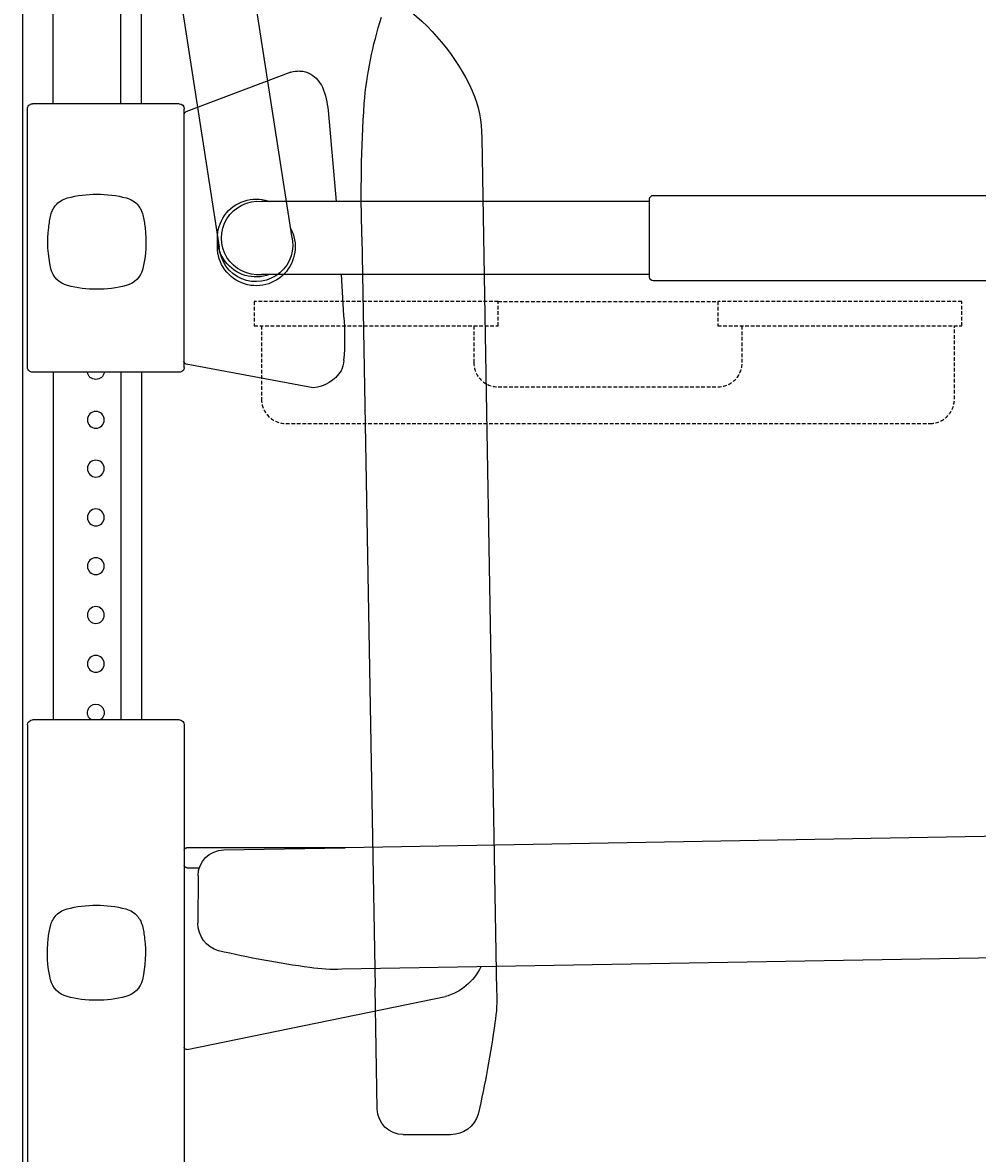
# Model space of a CAD drawing. Units: millimetres. Extents: x 30393 to 100081, y 9381 to 29066.
# Drawn here: x 47800 to 48191, y 14351 to 14814 of the extents above; entities that cross this region are included whole.
import ezdxf

# ---------------------------------------------------------------- set-up
doc = ezdxf.new("R2010")
doc.units = ezdxf.units.MM
doc.header["$LTSCALE"] = 3
doc.linetypes.add('DASHED', pattern=[0.75, 0.5, -0.25])
for name, color, linetype in [('KORPINEN-block', 6, 'Continuous'), ('KORPINEN-block @ 1', 6, 'Continuous'), ('KORPINEN-block-det2', 8, 'DASHED')]:
    doc.layers.add(name, color=color, linetype=linetype)
doc.styles.get("Standard").update_dxf_attribs({"font": 'arial.ttf', "height": 50})

# ---------------------------------------------------------------- blocks, each defined once
blk = doc.blocks.new('A$C233C56F3')
at = {"layer": 'KORPINEN-block-det2'}
blk.add_line((-45, 0), (45, 0), dxfattribs=at)
for points in [[(-45, 0), (-145, 0), (-145, -10), (-45, -10)], [(45, 0), (45, -10), (145, -10), (145, 0)]]:
    blk.add_lwpolyline(points, close=True, dxfattribs=at)
for points in [[(-142, -10), (-142, -40, 0.414214), (-132, -50), (132, -50, 0.414214), (142, -40), (142, -10)], [(-55, -10), (-55, -25, 0.414214), (-45, -35), (45, -35, 0.414214), (55, -25), (55, -10)]]:
    blk.add_lwpolyline(points, format="xyb", dxfattribs=at)
blk = doc.blocks.new('KOR-17404+17401_SIDE')
at = {"layer": 'KORPINEN-block', "color": 8}
for p, q in [((-85.91, 618.58), (-110.26, 461.89)), ((-56.28, 613.88), (-80.61, 457.29)), ((-188.16, 502.14), (-189.57, 421.38)), ((-139.05, 461.55), (-144.43, 153.9)), ((-189.57, 421.38), (-194.27, 152.5)), ((-145.35, 104.06), (-144.43, 153.9)), ((-155.97, 93.55), (-175.42, 93.53))]:
    blk.add_line(p, q, dxfattribs=at)
at = {"layer": 'KORPINEN-block', "color": 6}
for p, q in [((0, 604.45), (0, 0)), ((-12.5, 516), (-12.5, 591.94)), ((-48.75, 516), (-48.75, 565.66)), ((-40.25, 516), (-40.25, 565.53)), ((-109.94, 529.01), (-66.84, 512.72)), ((-64.15, 516), (-4, 516)), ((-125.2, 513.25), (-128.56, 476)), ((-66.25, 408), (-66.25, 514)), ((-2, 408), (-2, 514)), ((-256.98, 475.99), (-97.96, 476)), ((-256.98, 446), (-97.96, 446)), ((-130.6, 446), (-131.57, 429.24)), ((-119.07, 399.68), (-67.09, 409.34)), ((-66.25, 410.33), (-65.97, 410.43)), ((-64.15, 406), (-4.1, 406)), ((-48.75, 406), (-48.75, 263.5)), ((-40.25, 406), (-40.25, 263.5)), ((-12.5, 406), (-12.5, 263.5)), ((-66.25, 261.5), (-66.25, 75.5)), ((-64.25, 263.5), (-4.1, 263.5)), ((-2, 261.5), (-2, 75.5)), ((-439.89, 216.53), (-132.24, 211.15)), ((-82.4, 210.23), (-132.24, 211.15)), ((-132.24, 211.15), (-67.25, 211.15)), ((-67.25, 202.95), (-72.43, 202.95)), ((-71.89, 199.62), (-71.87, 180.17)), ((-399.72, 166.01), (-130.84, 161.32)), ((-67.45, 128.41), (-173.26, 150.13))]:
    blk.add_line(p, q, dxfattribs=at)
at = {"layer": 'KORPINEN-block'}
blk.add_lwpolyline([(-519.82, 436.56, 0.036067), (-506.13, 439.2, -0.023392), (-497.53, 440.89, -0.010565), (-481.57, 443.11, -0.001447), (-477.92, 443.49), (-258.48, 443.49, 0.414214), (-256.98, 444.99), (-256.98, 476.99, 0.414214), (-258.48, 478.49), (-482.89, 478.49, 0.018182), (-497.98, 476.77, 0.087822), (-523.15, 468.41, 0.046459), (-529.56, 464.25, 0.321183), (-535.9, 442.71, 0.287644), (-526.83, 436.53, 0.032813)], format="xyb", close=True, dxfattribs=at)
at = {"layer": 'KORPINEN-block', "color": 6}
for centre in [(-30, 386.51), (-30, 366.51), (-30, 346.51), (-30, 326.51), (-30, 306.51), (-30, 286.51)]:
    blk.add_circle(centre, 3.46, dxfattribs=at)
at = {"layer": 'KORPINEN-block', "color": 8}
for centre, radius, start, end in [((-100.32, 482.4), 92.55, 125.8714, 155.1138), ((-297.14, 502.97), 157.7, 4.8044, 17.9194), ((-140.87, 502.55), 47.3, 156.587, 180.5036), ((-714.16, 479.02), 575.37, 358.26019, 3.70321), ((-95.76, 457.41), 15.95, 151.3855, 9.2815), ((-95.65, 458.2), 15.07, 165.7827, 356.546), ((-134.11, 149.2), 60.25, 176.865, 189.3575), ((196.23, 191.56), 393.26, 187.6205, 193.1754), ((-155.97, 104.17), 10.62, 270, 359.4042), ((-175.49, 105.18), 11.66, 196.2444, 270.3286)]:
    blk.add_arc(centre, radius, start, end, dxfattribs=at)
at = {"layer": 'KORPINEN-block', "color": 6}
for centre, radius, start, end in [((-113.63, 520.76), 8.71, 90, 121.1555), ((-113.56, 515.09), 14.39, 75.4233, 90.2932), ((-110.13, 516.33), 14.34, 123.9866, 153.1356), ((-87.36, 509.26), 38.05, 159.1453, 173.9839), ((-64.15, 513.9), 2.1, 90, 177.3165), ((-4, 514), 2, 359.9926, 90), ((-67.19, 511.85), 0.937, 2.1531, 68.0096), ((-99.97, 472.88), 3.38, 102.7952, 112.4601), ((-95.76, 461.01), 15.95, 250.219, 108.115), ((-96.55, 461), 15.07, 264.6162, 95.3795), ((-22.56, 420.02), 109.4, 175.166, 184.834), ((-119.34, 411.85), 12.32, 184.8717, 205.116), ((-67.27, 410.35), 1.02, 280.0802, 359.0713), ((-64.25, 408), 2, 180, 272.6933), ((-4, 408), 2, 267.3137, 0), ((-118.01, 414.31), 14.67, 211.6202, 265.8682), ((-30, 406.51), 3.46, 188.4276, 351.5724), ((-30, 266.51), 3.46, 299.7481, 240.2519), ((-64.25, 261.5), 2, 90, 180), ((-4.1, 261.4), 2.1, 2.6764, 90), ((-82.51, 199.62), 10.62, 0, 89.4042), ((-67.25, 210.15), 1, 0, 90), ((-67.25, 203.95), 1, 270, 359.9996), ((-83.52, 180.1), 11.66, 286.2444, 0.3286), ((-169.9, 551.82), 393.26, 277.6205, 283.1754), ((-167.21, 172.15), 22.83, 205.6801, 254.6446), ((-127.55, 221.48), 60.25, 266.865, 279.3575), ((-67.21, 129.35), 0.966, 255.8387, 2.5598)]:
    blk.add_arc(centre, radius, start, end, dxfattribs=at)
at = {"layer": 'KORPINEN-block'}
for centre, radius, start, end in [((-40.05, 468.28), 9.5, 104.8318, 140.6439), ((-30.43, 430.61), 48.38, 75.5783, 104.4243), ((-20.81, 468.28), 9.5, 39.3561, 75.1682), ((-39.7, 468.07), 9.89, 140.9775, 154.0041), ((-21.15, 468.07), 9.89, 25.9959, 39.0225), ((-3.61, 459.72), 46.91, 166.6876, 173.1608), ((-40.08, 468.29), 9.44, 154.1395, 166.3556), ((-20.77, 468.29), 9.44, 13.6444, 25.8605), ((-57.25, 459.72), 46.91, 6.8392, 13.3124), ((-2.27, 459.49), 48.26, 173.0777, 193.2145), ((-58.58, 459.49), 48.26, 346.7855, 6.9223), ((-40.05, 450.69), 9.48, 193.6543, 255.1724), ((-20.81, 450.69), 9.48, 284.8276, 346.3457), ((-30.43, 488.37), 48.37, 255.5782, 284.4217), ((-39.86, 176.87), 9.5, 104.8318, 140.6439), ((-30.24, 139.2), 48.38, 75.5783, 104.4243), ((-20.62, 176.87), 9.5, 39.3561, 75.1682), ((-39.9, 176.88), 9.44, 154.1395, 166.3556), ((-39.52, 176.66), 9.89, 140.9775, 154.0041), ((-20.97, 176.66), 9.89, 25.9959, 39.0225), ((-20.59, 176.88), 9.44, 13.6444, 25.8605), ((-3.42, 168.31), 46.91, 166.6876, 173.1608), ((-57.06, 168.31), 46.91, 6.8392, 13.3124), ((-2.09, 168.08), 48.26, 173.0777, 193.2145), ((-58.4, 168.08), 48.26, 346.7855, 6.9223), ((-39.86, 159.28), 9.48, 193.6543, 255.1724), ((-20.62, 159.28), 9.48, 284.8276, 346.3457), ((-30.24, 196.96), 48.37, 255.5782, 284.4217)]:
    blk.add_arc(centre, radius, start, end, dxfattribs=at)
blk.add_text('Korpinen/Gaius', height=0.0075, dxfattribs=at).set_placement((-187.79, 162.25))

msp = doc.modelspace()

# ---------------------------------------------------------------- block references
at = {"layer": 'KORPINEN-block'}
msp.add_blockref('A$C233C56F3', (48040, 14700), dxfattribs=at)
at = {"layer": 'KORPINEN-block @ 1', "xscale": -1}
msp.add_blockref('KOR-17404+17401_SIDE', (47800.1, 14265), dxfattribs=at)

doc.saveas('drawing.dxf')
